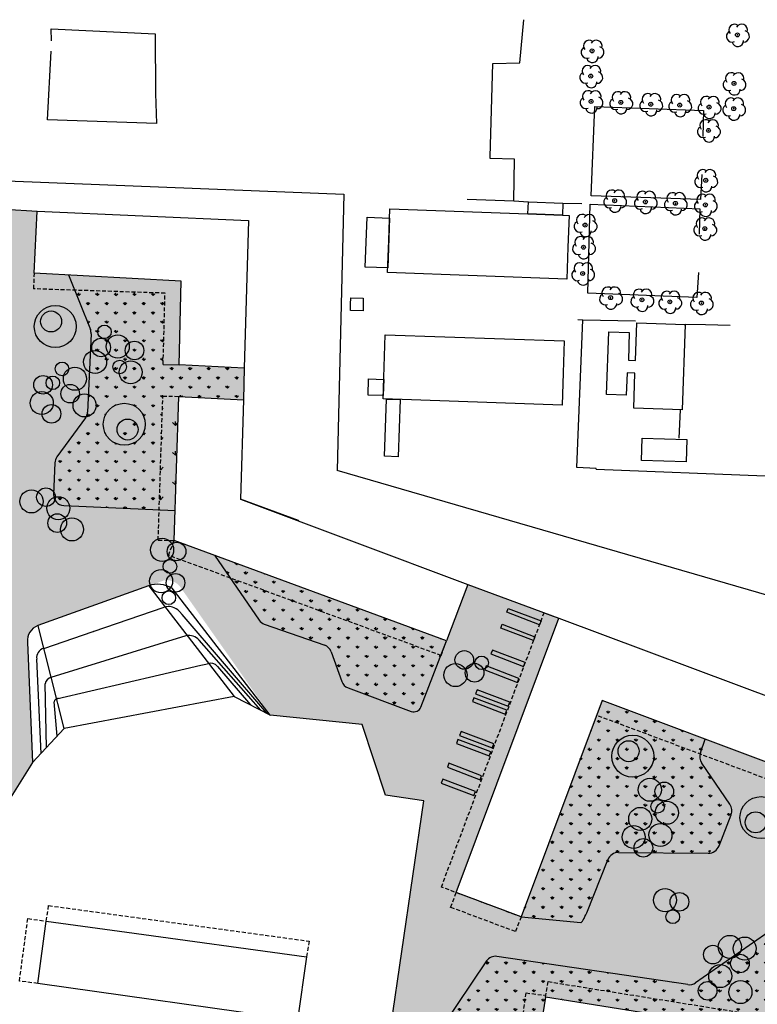
# Model space of a CAD drawing. Extents: x 533509 to 535506, y 6172145 to 6174192.
# Drawn here: x 533649 to 533790, y 6173922 to 6174109 of the extents above; entities that cross this region are included whole.
import ezdxf

# ---------------------------------------------------------------- set-up
doc = ezdxf.new("R2010")
doc.units = 0
doc.header["$MEASUREMENT"] = 0
doc.linetypes.add('TRAZOS2', pattern=[0.375, 0.25, -0.125])
doc.layers.get('0').update_dxf_attribs({"linetype": 'CONTINUOUS'})
for name, color, linetype in [('001 - Plan Internet Collaboration Experience - Bushes', 82, 'CONTINUOUS'), ('001 - Plan Internet Collaboration Experience - Sky view parking', 172, 'CONTINUOUS'), ('BuildingExtension', 252, 'CONTINUOUS'), ('Buildings', 2, 'CONTINUOUS'), ('Dune-Topography', 210, 'CONTINUOUS'), ('Paths', 253, 'CONTINUOUS'), ('semisheltered passage', 11, 'CONTINUOUS'), ('TEKKORT_Brugsgrænse', 3, 'CONTINUOUS'), ('TEKKORT_Bygning tag', 1, 'CONTINUOUS'), ('TEKKORT_Byhegn (Hegn)', 3, 'CONTINUOUS'), ('TEKKORT_Løvtræ_indmålt', 3, 'CONTINUOUS'), ('TEKKORT_Parkering', 7, 'CONTINUOUS')]:
    doc.layers.add(name, color=color, linetype=linetype)
doc.layers.get('0').off()
pattern_1 = [(90, (0, 0), (-1.7677669525, 1.7677669525), [0.46875, -3.0667839075]), (45, (0, 0), (-1.767766952966369, 1.767766952966369), [0.46875, -2.03125]), (135, (0, 0), (-1.767766952966369, -1.767766952966369), [0.46875, -2.03125])]

# ---------------------------------------------------------------- blocks, each defined once
blk = doc.blocks.new('LTRAEM')
at = {"color": 0, "linetype": 'Continuous'}
blk.add_circle((0, 0), 0.3733065189861051, dxfattribs=at)
for centre, radius, start, end in [((-0.55, 0.94, 3.2), 1.094149641361069, 51.6, 220.05), ((0.8, 0.94, 3.2), 1.094149428256262, 342.2300000000001, 150.69), ((-1, -0.28, 3.2), 1.094144034368419, 124.05, 292.51), ((1.19, -0.27, 3.2), 1.094149406398976, 266.0400000000001, 74.5), ((0.06, -1.12, 3.2), 1.094149241777553, 193.2, 1.65)]:
    blk.add_arc(centre, radius, start, end, dxfattribs=at)
at = {"color": 0}
blk.add_point((0, 0), dxfattribs=at)

msp = doc.modelspace()

# ---------------------------------------------------------------- hatches: boundary and pattern name
at = {"layer": 'Paths'}
h = msp.add_hatch(dxfattribs=at)
h.set_pattern_fill('GRASS', color=65, scale=2, style=0)
h.set_pattern_definition([(90, (0, 0), (-1.414213562, 1.414213562), [0.375, -2.453427126]), (45, (0, 0), (-1.414213562373095, 1.414213562373095), [0.375, -1.625]), (135, (0, 0), (-1.414213562373095, -1.414213562373095), [0.375, -1.625])])
edge = h.paths.add_edge_path()
edge.add_line((533635.1175436212, 6173940.62458491), (533623.4200997611, 6173942.234022973))
edge.add_line((533623.4200997611, 6173942.234022973), (533625.1602840435, 6173991.726770318))
edge.add_line((533625.1602840435, 6173991.726770318), (533612.7639647508, 6173992.163689812))
edge.add_line((533612.7639647508, 6173992.163689812), (533612.9891838292, 6173997.975016397))
edge.add_line((533612.9891838292, 6173997.975016397), (533625.390820756, 6173997.676655602))
edge.add_line((533625.390820756, 6173997.676655602), (533628.044208651, 6174062.077572586))
edge.add_line((533628.044208651, 6174062.077572586), (533646.2427616433, 6174061.56901722))
edge.add_line((533646.2427616433, 6174061.56901722), (533646.5087752945, 6174073.348624707))
edge.add_line((533646.5087752945, 6174073.348624707), (533652.6631377039, 6174072.930511614))
edge.add_line((533652.6631377039, 6174072.930511614), (533652.0501493631, 6174061.163856987))
edge.add_line((533652.0501493631, 6174061.163856987), (533680.046674944, 6174059.631599507))
edge.add_line((533680.046674944, 6174059.631599507), (533679.6385959667, 6174043.678931526))
edge.add_line((533679.6385959667, 6174043.678931526), (533692.0279604668, 6174043.051823152))
edge.add_line((533692.0279604668, 6174043.051823152), (533691.904576833, 6174037.050387196))
edge.add_line((533691.904576833, 6174037.050387196), (533679.5804296962, 6174037.674194484))
edge.add_line((533679.5804296962, 6174037.674194484), (533678.6980120625, 6174010.232385564))
edge.add_line((533678.6980120625, 6174010.232385564), (533730.57180617, 6173991.173976623))
edge.add_line((533730.57180617, 6173991.173976623), (533734.5839741399, 6174001.895923343))
edge.add_line((533734.5839741399, 6174001.895923343), (533751.9241289842, 6173995.438994949))
edge.add_line((533751.9241289842, 6173995.438994949), (533732.3863866733, 6173943.227164915))
edge.add_line((533732.3863866733, 6173943.227164915), (533744.7393209914, 6173938.604679028))
edge.add_line((533744.7393209914, 6173938.604679028), (533760.1488037049, 6173979.784324021))
edge.add_line((533760.1488037049, 6173979.784324021), (533798.0916090555, 6173965.586071383))
edge.add_line((533798.0916090555, 6173965.586071383), (533802.2198686532, 6173976.618256424))
edge.add_line((533802.2198686532, 6173976.618256424), (533807.8167591552, 6173974.481139223))
edge.add_line((533807.8167591552, 6173974.481139223), (533803.6502130416, 6173963.46335689))
edge.add_line((533803.6502130416, 6173963.46335689), (533901.953883431, 6173926.602788067))
edge.add_line((533901.953883431, 6173926.602788067), (533890.6333877412, 6173896.331188071))
edge.add_line((533890.6333877412, 6173896.331188071), (533883.3053742154, 6173899.094005571))
edge.add_line((533883.3053742154, 6173899.094005571), (533876.5701864354, 6173913.973657961))
edge.add_line((533876.5701864354, 6173913.973657961), (533868.9770932809, 6173917.191065936))
edge.add_line((533868.9770932809, 6173917.191065936), (533851.7900846055, 6173932.574173714))
edge.add_arc((533846.5901892887, 6173926.764512414), 7.79686319777435, 48.17009675050652, 91.65769975287769)
edge.add_line((533846.3646394281, 6173934.558112544), (533830.573828845, 6173931.166009411))
edge.add_arc((533831.330009129, 6173927.64586301), 3.600449876132804, 102.1237489300307, 165.0289711866773)
edge.add_line((533827.8517708608, 6173928.575969382), (533825.3193565747, 6173914.14250606))
edge.add_line((533825.3193565747, 6173914.14250606), (533810.2494366773, 6173906.752097467))
edge.add_line((533810.2494366773, 6173906.752097467), (533811.315182534, 6173913.408729892))
edge.add_line((533811.315182534, 6173913.408729892), (533749.4207719937, 6173923.318201735))
edge.add_line((533749.4207719937, 6173923.318201735), (533747.5701997421, 6173911.759555574))
edge.add_line((533747.5701997421, 6173911.759555574), (533719.7328774588, 6173916.403469204))
edge.add_line((533719.7328774588, 6173916.403469204), (533726.2310239987, 6173960.6724619))
edge.add_line((533726.2310239987, 6173960.6724619), (533718.9406600452, 6173961.755804987))
edge.add_line((533718.9406600452, 6173961.755804987), (533714.4815746489, 6173975.206784479))
edge.add_line((533714.4815746489, 6173975.206784479), (533696.9930626797, 6173977.030440565))
edge.add_line((533696.9930626797, 6173977.030440565), (533679.9179784048, 6174001.341275503))
edge.add_arc((533677.3174949442, 6173999.523482897), 3.172835354344757, 34.95435769883333, 99.88819338107527)
edge.add_line((533676.7726363007, 6174002.649184938), (533652.7589197382, 6173994.049507876))
edge.add_arc((533653.7664109654, 6173991.236191913), 2.988274633044418, 109.703218139194, 186.3576317299033)
edge.add_line((533650.7965139969, 6173990.905288177), (533651.7341609424, 6173968.010483563))
edge.add_line((533651.7341609424, 6173968.010483563), (533635.1175436212, 6173940.62458491))
h = msp.add_hatch(dxfattribs=at)
h.set_pattern_fill('GRASS', color=88, scale=2.5, style=0)
h.set_pattern_definition(pattern_1)
h.paths.add_polyline_path([(533676.9678756887, 6174057.328615488), (533659.7561465447, 6174057.892836533), (533662.7558987848, 6174050.402781195, -0.1068819544432374), (533662.8972419737, 6174049.569282598), (533662.2283645045, 6174034.707196501, -0.1475976079554459), (533661.845105139, 6174033.616995916), (533656.3931209376, 6174026.157235852, 0.1490729557679799), (533656.0093756546, 6174025.055496838), (533655.7714148253, 6174018.988322766, 0.4124049238296343), (533657.6791495279, 6174016.911999953), (533675.8527625035, 6174016.086715456), (533676.5496284463, 6174037.754621426), (533679.5804296361, 6174037.674194486), (533691.9045768329, 6174037.050387195), (533692.0279604668, 6174043.051823152), (533679.6385959705, 6174043.678931527), (533676.607794717, 6174043.759358469)])
h.paths.add_polyline_path([(533673.2110821226, 6174032.374919824, -1), (533665.2110821226, 6174032.374919824, -1)], flags=16)
h.paths.add_polyline_path([(533671.8372846694, 6174031.370264467, -1), (533667.8372846694, 6174031.370264467, -1)], flags=0)
h = msp.add_hatch(dxfattribs=at)
h.set_pattern_fill('GRASS', color=65, scale=4, style=0)
h.set_pattern_definition([(90, (0, 0), (-2.828427124, 2.828427124), [0.75, -4.906854252]), (45, (0, 0), (-2.82842712474619, 2.82842712474619), [0.75, -3.25]), (135, (0, 0), (-2.82842712474619, -2.82842712474619), [0.75, -3.25])])
h.paths.add_polyline_path([(533679.5804296962, 6174037.674194484), (533676.5496284465, 6174037.754621428), (533675.8527625034, 6174016.086715457), (533678.8818404671, 6174015.949161571)])
h = msp.add_hatch(dxfattribs=at)
h.set_pattern_fill('GRASS', color=88, scale=2.5, style=0)
h.set_pattern_definition(pattern_1)
h.paths.add_polyline_path([(533689.3375565474, 6174003.127397479), (533694.8752335334, 6173995.098287284, 0.1585279719631107), (533695.8581623412, 6173994.34705523), (533707.3584474071, 6173990.303056858, -0.2266361858920942), (533708.5797105684, 6173989.085494944), (533710.5946872893, 6173983.41042434, 0.2244831217131762), (533711.8005104376, 6173982.198362999), (533723.8414200534, 6173977.721210915, 0.4104498830358906), (533725.6940634376, 6173978.555175602), (533729.4900181739, 6173988.37537321)])
h.paths.add_polyline_path([(533686.3851264175, 6174007.40814316), (533689.3375565482, 6174003.127397476), (533729.4900181742, 6173988.375373209), (533730.5718061693, 6173991.173976623)])
h = msp.add_hatch(dxfattribs=at)
h.set_pattern_fill('GRASS', color=88, scale=2.5, style=0)
h.set_pattern_definition(pattern_1)
h.paths.add_polyline_path([(533744.739320993, 6173938.604679033), (533756.5811849358, 6173938.045878835), (533762.0556608996, 6173950.489499638), (533780.3742138544, 6173950.728820728), (533782.4242295559, 6173952.121403617), (533784.7115460536, 6173958.024192562), (533784.4799031621, 6173960.040470401), (533779.1381785212, 6173967.874442633), (533779.3337297563, 6173971.126441326), (533779.787800677, 6173972.435382951), (533760.1488037048, 6173979.784324021)])
h = msp.add_hatch(dxfattribs=at)
h.set_pattern_fill('GRASS', color=88, scale=2.5, style=0)
h.set_pattern_definition(pattern_1)
h.paths.add_polyline_path([(533811.7340291835, 6173916.37987745), (533814.0555349595, 6173932.847804849, 0.4062417682444862), (533812.4082414147, 6173935.099048903), (533795.934822838, 6173937.881774134, 0.1964001524621549), (533794.4586123808, 6173937.550856875), (533777.9343944576, 6173926.041453532, -0.1910539238934403), (533776.4988986887, 6173925.704089491), (533740.1339512188, 6173931.078583474, 0.1834515390671675), (533738.7471574371, 6173930.774089405, 0.002249353967843325), (533738.7321401575, 6173930.764175173, 0.01019867285910367), (533738.665197823, 6173930.717547213, 0.08685758632101438), (533738.1857369541, 6173930.22182039), (533727.9011671591, 6173915.04080826), (533747.5701997421, 6173911.759555575), (533749.4207719937, 6173923.318201735), (533749.8950405746, 6173926.280476084)])
h.paths.add_polyline_path([(533811.3151825342, 6173913.408729893), (533811.7340291836, 6173916.37987745), (533749.8950405745, 6173926.280476084), (533749.4207719937, 6173923.318201734)], flags=17)

# ---------------------------------------------------------------- linework, layer by layer
at = {"layer": '001 - Plan Internet Collaboration Experience - Bushes'}
for centre, radius in [((533665.4428275041, 6174049.968186277), 1.293272343580611), ((533667.9675886383, 6174047.184804212), 2.196319165550343), ((533664.7991765536, 6174046.984768701), 1.773567374427572), ((533671.1590329314, 6174046.424018101), 1.773567374427572), ((533663.6525488882, 6174044.233215574), 2.196319165550343), ((533657.372517222, 6174042.911770251), 1.293272343580611), ((533668.3430900637, 6174043.28979843), 1.293272343580611), ((533670.4289978676, 6174042.265510134), 2.196319165550343), ((533653.7629230424, 6174039.881825114), 1.773567374427572), ((533655.6071234811, 6174040.265616991), 1.293272343580611), ((533659.8141081885, 6174041.035664616), 2.196319165550343), ((533658.9069266211, 6174038.199551317), 1.773567374427572), ((533653.5066727792, 6174036.423826419), 2.196319165550343), ((533661.660153229, 6174035.962642599), 2.196319165550343), ((533655.3528990183, 6174034.367704223), 1.773567374427572), ((533651.5498639287, 6174017.690562535), 2.196319165550343), ((533654.2998974026, 6174018.492464491), 1.773567374427572), ((533656.659173666, 6174016.392036618), 2.196319165550343), ((533656.4487204744, 6174013.563160939), 1.773567374427572), ((533659.2581225898, 6174012.359780033), 2.196319165550343), ((533676.4157324806, 6174008.468782669), 2.196319165550343), ((533679.1657659545, 6174008.155585091), 1.773567374427572), ((533677.8951158965, 6174005.308296376), 1.293272343580611), ((533676.2168844913, 6174002.50757922), 2.196319165550343), ((533678.9669179652, 6174002.194381641), 1.773567374427572), ((533677.6962679072, 6173999.347092927), 1.293272343580611), ((533733.9334991666, 6173987.515951417), 1.773567374427572), ((533737.2307537224, 6173986.967938149), 1.293272343580611), ((533732.2604094535, 6173984.629504755), 2.196319165550343), ((533735.8940338836, 6173985.072781514), 1.773567374427572), ((533769.2520723041, 6173962.800122829), 2.196319165550343), ((533772.0021057781, 6173962.486925251), 1.773567374427572), ((533770.73145572, 6173959.639636536), 1.293272343580611), ((533767.4257029489, 6173957.243368174), 2.196319165550343), ((533772.4828492325, 6173958.417346328), 2.196319165550343), ((533766.1754138232, 6173953.80550813), 2.196319165550343), ((533771.2710162417, 6173954.19371207), 2.196319165550343), ((533768.0216400623, 6173951.749385934), 1.773567374427572), ((533772.1417404955, 6173941.787538276), 2.196319165550343), ((533774.8917739694, 6173941.474340698), 1.773567374427572), ((533773.6211239113, 6173938.627051983), 1.293272343580611), ((533784.4838876206, 6173932.893379561), 2.196319165550343), ((533787.3090875692, 6173932.570171292), 2.196319165550343), ((533781.2579024232, 6173931.416331789), 1.773567374427572), ((533786.4019060018, 6173929.734057993), 1.773567374427572), ((533782.6575182654, 6173927.336624905), 2.196319165550343), ((533780.2495666677, 6173924.526316253), 1.773567374427572), ((533786.5028315582, 6173924.286968801), 2.196319165550343)]:
    msp.add_circle(centre, radius, dxfattribs=at)
at = {"layer": '001 - Plan Internet Collaboration Experience - Sky view parking'}
for centre, radius in [((533656.0796770508, 6174050.979302328), 4), ((533655.2842496898, 6174051.941664106), 2), ((533669.2110821226, 6174032.374919824), 4), ((533669.8372846694, 6174031.370264467), 2), ((533766.0105662276, 6173969.181005088), 4), ((533765.2151388666, 6173970.143366866), 2), ((533790.4165800662, 6173957.493749066), 4), ((533789.4022743682, 6173956.59809182), 2)]:
    msp.add_circle(centre, radius, dxfattribs=at)
at = {"layer": 'BuildingExtension', "linetype": 'TRAZOS2', "ltscale": 3}
for p, q in [((533652.0501493631, 6174061.163856987, -99), (533651.9342969497, 6174058.149246109, -99)), ((533676.9678756887, 6174057.328615488, -99), (533651.9342969497, 6174058.149246109, -99)), ((533676.607794717, 6174043.759358469, -99), (533676.9678756887, 6174057.328615488, -99)), ((533675.6670638799, 6174010.312720681, -99), (533676.5496284465, 6174037.754621428, -99)), ((533676.5496284465, 6174037.754621428, -99), (533679.5804296962, 6174037.674194484, -99)), ((533675.6670638799, 6174010.312720681, -99), (533678.6978651297, 6174010.232293737, -99)), ((533677.6466088791, 6174007.422654524, -78.37669652400433), (533678.6980118522, 6174010.232379028, -78.37669652400433)), ((533729.5457824629, 6173988.354885396, -78.37669652400433), (533677.6466088791, 6174007.422654524, -78.37669652400433)), ((533729.5204031969, 6173988.364252119, -78.37669652400433), (533730.57180617, 6173991.173976623, -78.37669652400433)), ((533797.0402060822, 6173962.77634688, -65.23417572132972), (533759.0974007319, 6173976.974599517, -65.23417572132972))]:
    msp.add_line(p, q, dxfattribs=at)
at = {"layer": 'BuildingExtension'}
msp.add_line((533676.607794717, 6174043.759358469, -99), (533679.6385959667, 6174043.678931526, -99), dxfattribs=at)
at = {"layer": 'BuildingExtension', "linetype": 'TRAZOS2', "ltscale": 3, "elevation": -65.23417572132972}
for points in [[(533744.7393209916, 6173938.604679028), (533729.5766621693, 6173944.278567888), (533749.1144044801, 6173996.490397922), (533751.9241289842, 6173995.438994949)], [(533744.7393209916, 6173938.604679028), (533743.6879180185, 6173935.794954523), (533731.3349837003, 6173940.417440411), (533732.3863866733, 6173943.227164915)]]:
    msp.add_lwpolyline(points, dxfattribs=at)
at = {"layer": 'BuildingExtension', "linetype": 'TRAZOS2', "ltscale": 3}
for points in [[(533654.340651522, 6173937.795186871), (533654.8149201028, 6173940.757461219), (533704.3881253803, 6173933.979727566), (533703.8803077134, 6173931.022824522)], [(533652.7423521924, 6173925.919790433), (533649.2570655744, 6173926.39125932), (533650.8577030905, 6173938.284028533), (533654.3429897085, 6173937.812559644)], [(533749.4207719937, 6173923.318201735), (533749.8950405745, 6173926.280476083), (533811.8230002009, 6173916.365632936), (533811.315182534, 6173913.408729892)], [(533747.5725379286, 6173911.776928348), (533744.0872513106, 6173912.248397236), (533745.6878888267, 6173924.141166449), (533749.1731754447, 6173923.669697559)]]:
    msp.add_lwpolyline(points, dxfattribs=at)
at = {"layer": 'BuildingExtension'}
msp.add_lwpolyline([(533652.7423521924, 6173925.919790433), (533652.7400140059, 6173925.902417658), (533654.340651522, 6173937.795186871), (533654.3429897085, 6173937.812559644)], dxfattribs=at)
at = {"layer": 'Buildings'}
for p, q in [((533732.3863866733, 6173943.227164915, -65.23417572132972), (533751.9241289842, 6173995.438994949, -65.23417572132972)), ((533751.9241289842, 6173995.438994949, -65.23417572132972), (533802.2198686532, 6173976.618256424, -65.23417572132972)), ((533663.3880342251, 6173992.846366416), (533663.3004907157, 6173992.933820566)), ((533760.1488037053, 6173979.784324022, -65.23417572164908), (533744.739320993, 6173938.604679033, -65.23417572141625)), ((533798.0916090554, 6173965.586071383, -65.23417572132972), (533760.1488037048, 6173979.784324021, -65.23417572132972)), ((533744.7393209914, 6173938.604679028, -65.23417572132972), (533732.3863866733, 6173943.227164915, -65.23417572132972))]:
    msp.add_line(p, q, dxfattribs=at)
at = {"layer": 'Buildings', "elevation": -99}
for points in [[(533652.0501493631, 6174061.163856987), (533652.6631377039, 6174072.930511614), (533692.8825393172, 6174071.18144483), (533692.0279604668, 6174043.051823152), (533679.6385959667, 6174043.678931526), (533680.046674944, 6174059.631599507)], [(533679.5804296962, 6174037.674194484), (533691.904576833, 6174037.050387196), (533691.3641607872, 6174018.148586541), (533734.5839741399, 6174001.895923343), (533730.57180617, 6173991.173976623), (533678.6980120625, 6174010.232385564)]]:
    msp.add_lwpolyline(points, close=True, dxfattribs=at)
at = {"layer": 'Buildings'}
for points in [[(533652.7423521924, 6173925.919790433), (533654.3429897085, 6173937.812559644), (533669.7187073525, 6173935.723080466), (533669.7187073525, 6173935.723080466), (533703.8803077134, 6173931.022824522), (533702.1881272079, 6173918.96620599), (533652.7423521924, 6173925.919790433)], [(533809.4646102823, 6173901.850083731), (533811.315182534, 6173913.408729892), (533749.4207719937, 6173923.318201735), (533747.5701997421, 6173911.759555574)]]:
    msp.add_lwpolyline(points, close=True, dxfattribs=at)
at = {"layer": 'Dune-Topography'}
for p, q in [((533646.5087752945, 6174073.348624707), (533652.6631377039, 6174072.930511614, -99)), ((533692.0279604668, 6174043.051823152, -99), (533691.904576833, 6174037.050387196, -99)), ((533673.8433423132, 6174001.628273906, 99), (533652.7589197382, 6173994.049507876)), ((533696.9989244041, 6173977.022094872), (533678.3071020385, 6174001.170214758)), ((533734.5839741399, 6174001.895923343, -99), (533751.9241289842, 6173995.438994949, -65.23417572132972)), ((533663.3004907157, 6173992.933820566), (533676.7814125547, 6173997.540270196)), ((533680.2243583729, 6173996.136443688), (533679.703624009, 6173996.743397813)), ((533696.3177553263, 6173977.378408238), (533680.2243583729, 6173996.136443688)), ((533653.8976900893, 6173989.720870594), (533663.3004907154, 6173992.933820566)), ((533650.7965139963, 6173990.90528819), (533651.7341609424, 6173968.010483563)), ((533655.2975450167, 6173984.233009397), (533680.970184435, 6173992.147391771)), ((533695.2259027475, 6173977.941010437), (533683.4785621584, 6173991.277992113)), ((533653.3942573237, 6173969.728084102), (533652.5423941968, 6173987.672363374)), ((533675.9161453543, 6173984.664238338), (533683.81402069, 6173986.48976146)), ((533683.81402069, 6173986.48976146), (533685.0869273342, 6173986.783982425)), ((533686.9448276389, 6173986.28836958), (533693.2622684344, 6173978.952818259)), ((533656.3416567718, 6173980.139770681), (533675.9161453543, 6173984.664238338)), ((533654.4199704228, 6173970.823488967), (533654.1536018251, 6173982.966607031)), ((533690.1612886348, 6173980.550669548), (533657.7978837787, 6173974.430913622)), ((533690.1612886348, 6173980.550669548), (533697.0372109211, 6173977.007692167)), ((533656.4372693618, 6173972.977852671), (533655.847231368, 6173979.533147916)), ((533714.4815746489, 6173975.206784479), (533696.9989244041, 6173977.022094872)), ((533657.7978837787, 6173974.430913622), (533651.7724474593, 6173967.996080858)), ((533718.9406600452, 6173961.755804987), (533714.4815746489, 6173975.206784479)), ((533651.7341609424, 6173968.010483563), (533636.4778088435, 6173943.681827655)), ((533726.2310239987, 6173960.6724619), (533718.9406600452, 6173961.755804987)), ((533719.7328774588, 6173916.403469204), (533726.2310239987, 6173960.6724619))]:
    msp.add_line(p, q, dxfattribs=at)
for points in [[(533683.4785621584, 6173991.277992113, 0.2562835889527813), (533680.9701844332, 6173992.147391771, -2.633913788843897)], [(533686.9448276389, 6173986.28836958, 0.3085979174717648), (533685.0869273342, 6173986.783982425, 2.933099155536955)]]:
    msp.add_lwpolyline(points, format="xyb", dxfattribs=at)
for centre, radius, start, end in [((533675.5661975143, 6173996.438828645, 99), 5.467958683184801, 59.91617344396565, 108.3657623986189), ((533677.6544454483, 6173994.985311573), 2.7, 40.62783861318449, 108.8653686798273), ((533653.7664109645, 6173991.236191913), 2.988274632769674, 109.7032181244842, 186.3576314819407), ((533654.3905223588, 6173987.922225263), 1.864942002085795, 105.3230724136113, 187.6995481151944), ((533655.8670433604, 6173982.568716674), 1.759033436540279, 108.8902492702988, 166.9266480457987), ((533656.764300285, 6173979.288907496), 0.949035711399072, 99.50698334948284, 165.086741727847)]:
    msp.add_arc(centre, radius, start, end, dxfattribs=at)
at = {"layer": 'Paths'}
for p, q in [((533658.5894466138, 6174060.805959465), (533662.7558987848, 6174050.402781195)), ((533662.8972419737, 6174049.569282598), (533662.2283645045, 6174034.707196501)), ((533661.845105139, 6174033.616995916), (533656.3931209376, 6174026.157235852)), ((533656.0093756546, 6174025.055496838), (533655.7714148253, 6174018.988322766)), ((533691.3634966759, 6174018.148171479, -99), (533702.3811728434, 6174014.025341121, -99)), ((533702.3811728434, 6174014.025341121, -99), (533691.3634966759, 6174018.148171479, -99)), ((533657.6791495279, 6174016.911999953), (533678.8818404672, 6174015.949161571)), ((533686.3708080344, 6174007.428903468), (533694.8752335334, 6173995.098287284)), ((533673.8816288301, 6174001.613871201), (533690.1612886348, 6173980.550669548)), ((533695.8581623412, 6173994.34705523), (533707.3584474071, 6173990.303056858)), ((533725.6940634376, 6173978.555175602), (533730.5718061696, 6173991.173976623)), ((533708.5797105684, 6173989.085494944), (533710.5946872893, 6173983.41042434)), ((533711.8005104847, 6173982.198362981), (533723.8414200534, 6173977.721210915)), ((533778.8796588357, 6173969.817499702), (533779.787800677, 6173972.435382951)), ((533784.4799031621, 6173960.040470401), (533779.1381785212, 6173967.874442633)), ((533782.4242295559, 6173952.121403617), (533784.7115460536, 6173958.024192562)), ((533763.289413526, 6173950.860609289), (533780.3742138544, 6173950.728820728)), ((533757.2325604563, 6173939.40440218), (533761.2467483939, 6173949.486739211)), ((533744.7393209941, 6173938.604679032, -65.23417572159087), (533756.0980497992, 6173937.512013734, -2.041837956523523)), ((533794.4586123808, 6173937.550856875), (533777.9343944576, 6173926.041453532)), ((533776.4988986887, 6173925.704089491), (533740.1339512184, 6173931.078583474)), ((533738.1857369541, 6173930.22182039), (533727.8977145248, 6173915.035711841))]:
    msp.add_line(p, q, dxfattribs=at)
msp.add_lwpolyline([(533657.7978837787, 6173974.430913622), (533652.7972062551, 6173994.035105171)], dxfattribs=at)
for centre, radius, start, end in [((533660.899264408, 6174049.659202826), 2, 357.4231065490451, 21.82600331352146), ((533660.2303869389, 6174034.797116729), 2, 323.838705035442, 357.4231065491518), ((533658.0078391377, 6174024.977115038), 2, 143.8387050387138, 177.7539516079817), ((533657.7698783084, 6174018.909940965), 2, 177.7539516078768, 267.3999195818473), ((533696.5216246415, 6173996.233803167), 2, 214.5940276992073, 250.6261170171801), ((533706.6949851067, 6173988.416308921), 2, 19.54779110685559, 70.62611701368112), ((533712.4794127509, 6173984.079610364), 2, 199.5477911115351, 250.156562345746), ((533724.3453592388, 6173979.076511353), 1.445957807475652, 249.6034365124803, 338.8662069935871), ((533780.9397318629, 6173969.10286183), 2.180506400996819, 160.8683760906143, 214.2887738568124), ((533782.6783498203, 6173958.812051205), 2.180506400996819, 338.818770492283, 34.28877385150378), ((533780.3910333224, 6173952.909262259), 2.180506400996819, 269.5580411569998, 338.818770493851), ((533763.2725940582, 6173948.680167758, -0.0001250501827339992), 2.180506400996819, 89.55804116141333, 158.2904894479425), ((533739.8415409918, 6173929.100074878), 2, 81.59292913638232, 145.8838239251669), ((533739.8415409917, 6173929.10007488), 2, 81.59292913829859, 145.8838239242457), ((533776.7913089155, 6173927.682598085), 2, 261.5929291377997, 304.857878089239)]:
    msp.add_arc(centre, radius, start, end, dxfattribs=at)
at = {"layer": 'Paths', "extrusion": (-0.9154117636216009, 0.364462609059472, 0.1708458650970311)}
msp.add_arc((-5933466.51731516, -305448.5790394975, 1761562.413899549), 2.180506400996819, 2.844295026922949, 89.99999999910244, dxfattribs=at)
at = {"layer": 'semisheltered passage', "elevation": -65.23417572132972}
for points in [[(533748.5466770193, 6173994.952377859), (533748.2444828291, 6173994.212636828), (533742.0300246732, 6173996.589283088), (533742.3158971871, 6173997.336782958)], [(533747.3931598318, 6173991.923930351), (533747.0909656406, 6173991.184189321), (533740.8765074861, 6173993.560835582), (533741.16238, 6173994.308335454)], [(533739.2752090062, 6173989.397252775), (533739.0066703071, 6173988.6446406), (533745.2211284621, 6173986.26799434), (533745.5070009755, 6173987.015494211)], [(533738.1094514981, 6173986.373486434), (533737.8409127991, 6173985.620874261), (533744.0553709536, 6173983.244227999), (533744.3412434671, 6173983.99172787)], [(533736.3598905138, 6173981.835438361), (533736.0913518148, 6173981.082826185), (533742.3058099693, 6173978.706179926), (533742.5916824827, 6173979.453679796)], [(533735.7770117593, 6173980.323555191), (533735.5084730608, 6173979.570943016), (533741.7229312153, 6173977.194296756), (533742.0088037283, 6173977.941796626)], [(533732.732243473, 6173972.385585397), (533732.4637047735, 6173971.632973222), (533738.678162928, 6173969.256326962), (533738.9640354419, 6173970.003826833)], [(533733.3110421195, 6173973.899028954), (533733.0425034205, 6173973.146416781), (533739.2569615755, 6173970.769770521), (533739.5428340884, 6173971.517270391)], [(533730.9826824882, 6173967.847537325), (533730.7141437891, 6173967.094925148), (533736.9286019437, 6173964.71827889), (533737.2144744571, 6173965.46577876)], [(533729.8210050871, 6173964.822210598), (533729.5524663881, 6173964.069598423), (533735.7669245426, 6173961.692952163), (533736.0527970565, 6173962.440452035)]]:
    msp.add_lwpolyline(points, close=True, dxfattribs=at)
at = {"layer": 'TEKKORT_Brugsgrænse'}
msp.add_line((533675.1690462641, 6174095.369836824, 2.31), (533675.3790462641, 6174089.619836824, 2.32), dxfattribs=at)
at = {"layer": 'TEKKORT_Bygning tag'}
for points in [[(533719.3290462642, 6174061.259836825, 4.66), (533719.5590462642, 6174067.369836824, 6.96), (533719.7790462641, 6174073.389836824, 4.66), (533746.0490462641, 6174072.419836825, 4.66), (533752.6390462641, 6174072.169836825, 4.66), (533753.8890462641, 6174072.119836824, 4.66), (533753.6690462641, 6174066.099836824, 6.96), (533753.4390462642, 6174059.989836824, 4.66), (533719.3290462642, 6174061.259836825, 4.66)], [(533719.3290462642, 6174061.259836825, 4.66), (533719.5590462642, 6174067.369836824, 6.96), (533719.7790462641, 6174073.389836824, 4.66), (533746.0490462641, 6174072.419836825, 4.66), (533752.6390462641, 6174072.169836825, 4.66), (533753.8890462641, 6174072.119836824, 4.66), (533753.6690462641, 6174066.099836824, 6.96), (533753.4390462642, 6174059.989836824, 4.66), (533719.3290462642, 6174061.259836825, 4.66)], [(533746.0490462641, 6174072.419836825, 4.85), (533746.1390462641, 6174074.709836825, 4.29), (533752.7190462642, 6174074.459836825, 4.29), (533752.6390462641, 6174072.169836825, 4.85), (533746.0490462641, 6174072.419836825, 4.85)], [(533746.0490462641, 6174072.419836825, 4.85), (533746.1390462641, 6174074.709836825, 4.29), (533752.7190462642, 6174074.459836825, 4.29), (533752.6390462641, 6174072.169836825, 4.85), (533746.0490462641, 6174072.419836825, 4.85)], [(533715.0890462642, 6174062.289836824, 4.32), (533715.4490462642, 6174071.799836825, 4.32), (533719.7090462642, 6174071.639836824, 4.64), (533719.3590462642, 6174062.129836825, 4.64), (533715.0890462642, 6174062.289836824, 4.32)], [(533715.0890462642, 6174062.289836824, 4.32), (533715.4490462642, 6174071.799836825, 4.32), (533719.7090462642, 6174071.639836824, 4.64), (533719.3590462642, 6174062.129836825, 4.64), (533715.0890462642, 6174062.289836824, 4.32)], [(533712.2690462641, 6174054.009836825, 3.23), (533712.2890462641, 6174055.239836824, 3.96), (533712.3090462642, 6174056.429836825, 3.23), (533714.7090462642, 6174056.369836824, 3.23), (533714.6790462642, 6174055.189836824, 3.96), (533714.6590462641, 6174053.949836824, 3.23), (533712.2690462641, 6174054.009836825, 3.23)], [(533761.0290462641, 6174038.029836824, 4.97), (533761.4290462642, 6174049.959836825, 4.97), (533765.3390462642, 6174049.819836824, 4.97), (533765.1690462641, 6174044.569836824, 4.97), (533766.5190462641, 6174044.519836824, 4.97), (533766.7490462641, 6174051.659836824, 5.3), (533775.9590462642, 6174051.349836824, 5.3), (533775.4090462641, 6174035.109836824, 5.3), (533766.2090462642, 6174035.419836825, 5.06), (533766.4290462642, 6174042.119836824, 4.95), (533764.9290462642, 6174042.169836825, 4.97), (533764.7790462641, 6174037.909836824, 4.97), (533761.0290462641, 6174038.029836824, 4.97)], [(533718.4690462642, 6174037.189836824, 4.91), (533718.6790462642, 6174043.339836825, 7.05), (533718.8790462641, 6174049.419836825, 4.91), (533752.9490462642, 6174048.269836824, 4.91), (533752.7490462641, 6174042.189836824, 7.05), (533752.5390462641, 6174036.029836824, 4.91), (533718.4690462642, 6174037.189836824, 4.91)], [(533718.4690462642, 6174037.189836824, 4.91), (533718.6790462642, 6174043.339836825, 7.05), (533718.8790462641, 6174049.419836825, 4.91), (533752.9490462642, 6174048.269836824, 4.91), (533752.7490462641, 6174042.189836824, 7.05), (533752.5390462641, 6174036.029836824, 4.91), (533718.4690462642, 6174037.189836824, 4.91)], [(533715.6290462641, 6174037.939836824, 4.34), (533715.7290462642, 6174041.019836824, 4.34), (533718.5990462642, 6174040.919836825, 4.34), (533718.4890462642, 6174037.839836825, 4.34), (533715.6290462641, 6174037.939836824, 4.34)], [(533715.6290462641, 6174037.939836824, 4.34), (533715.7290462642, 6174041.019836824, 4.34), (533718.5990462642, 6174040.919836825, 4.34), (533718.4890462642, 6174037.839836825, 4.34), (533715.6290462641, 6174037.939836824, 4.34)], [(533718.7690462641, 6174026.289836824, 4.37), (533719.1290462641, 6174037.169836825, 4.37), (533721.7390462642, 6174037.079836824, 4.37), (533721.3690462642, 6174026.199836824, 4.37), (533718.7690462641, 6174026.289836824, 4.37)], [(533718.7690462641, 6174026.289836824, 4.37), (533719.1290462641, 6174037.169836825, 4.37), (533721.7390462642, 6174037.079836824, 4.37), (533721.3690462642, 6174026.199836824, 4.37), (533718.7690462641, 6174026.289836824, 4.37)], [(533767.6790462642, 6174025.469836825, 4.09), (533767.8090462642, 6174029.709836825, 4.09), (533776.2990462641, 6174029.449836824, 4.09), (533776.1590462641, 6174025.199836824, 4.09), (533767.6790462642, 6174025.469836825, 4.09)]]:
    msp.add_polyline3d(points, dxfattribs=at)
at = {"layer": 'TEKKORT_Byhegn (Hegn)'}
for p, q in [((533710.9990462641, 6174076.179836825, 2.26), (533709.7314590763, 6174023.551821149, 2.26)), ((533752.7190462642, 6174074.459836825, 2.49), (533756.3390462642, 6174074.389836824, 2.49)), ((533775.7990462641, 6174051.379836825, 2.78), (533776.0790462642, 6174051.369836824, 2.78)), ((533774.8390462642, 6174029.709836825, 1.9), (533775.0690462642, 6174035.109836824, 1.89)), ((533759.0390462641, 6174023.819836824, 1.98), (533791.2090462642, 6174022.579836824, 1.8))]:
    msp.add_line(p, q, dxfattribs=at)
for points in [[(533743.3390462642, 6174074.899836824, 2.05), (533743.5090462641, 6174082.849836824, 2.02), (533738.8590462642, 6174082.979836824, 2.05), (533738.8690462642, 6174083.279836824, 2.05), (533739.3890462641, 6174101.019836824, 2), (533744.5090462641, 6174101.149836824, 1.96), (533745.2590462641, 6174109.389836824, 1.93)], [(533655.3290462642, 6174105.369836824, 2.38), (533655.2990462641, 6174107.659836824, 2.38), (533675.0890462642, 6174106.689836824, 2.29), (533675.1690462641, 6174095.369836824, 2.31)], [(533675.3790462641, 6174089.619836824, 2.32), (533654.6290462641, 6174090.319836824, 2.37), (533655.2990462641, 6174103.369836824, 2.38)], [(533631.9490462642, 6174079.159836824, 2.35), (533648.4590462642, 6174078.659836824, 2.36), (533710.9990462641, 6174076.179836825, 2.26)], [(533734.5090462641, 6174075.249836824, 2.1), (533743.3390462642, 6174074.899836824, 2.05), (533746.1390462641, 6174074.709836825, 2.05)], [(533759.0390462641, 6174023.819836824, 1.98), (533759.0490462641, 6174023.979836824, 1.98), (533755.3590462642, 6174024.149836824, 1.99), (533756.5290462641, 6174052.249836824, 2)], [(533755.5390462641, 6174052.289836824, 2), (533756.5290462641, 6174052.249836824, 2), (533766.4990462641, 6174052.059836824, 1.93)], [(533784.5390462641, 6174051.179836825, 2.64), (533779.8290462642, 6174051.289836824, 2.72), (533776.0790462642, 6174051.369836824, 2.78)], [(533791.9790462642, 6173999.729836824, 2.21), (533709.7314590763, 6174023.551821149, 0.1969756505139495)]]:
    msp.add_polyline3d(points, dxfattribs=at)
at = {"layer": 'TEKKORT_Parkering'}
for points in [[(533779.1490462641, 6174079.949836824, 2.53), (533778.9090462641, 6174075.159836824, 2.44), (533758.0790462642, 6174075.859836824, 3.07), (533758.7690462641, 6174092.889836824, 2.76), (533779.4890462642, 6174092.099836824, 2.66), (533779.3490462642, 6174087.139836824, 2.6)], [(533778.5390462641, 6174061.249836824, 2.1), (533778.2090462642, 6174056.519836824, 1.99), (533757.4290462642, 6174057.359836824, 2.06), (533757.8990462641, 6174074.269836824, 3.1), (533778.7790462641, 6174073.389836824, 2.4), (533778.6490462641, 6174068.569836824, 2.28)]]:
    msp.add_polyline3d(points, dxfattribs=at)

# ---------------------------------------------------------------- block references
at = {"layer": 'TEKKORT_Løvtræ_indmålt'}
for p in [(533785.9290462642, 6174106.499836824), (533758.2590462641, 6174103.449836824), (533758.0090462641, 6174098.649836824), (533785.2790462641, 6174097.259836825), (533758.0690462642, 6174093.829836824), (533763.7290462642, 6174093.649836824), (533769.4290462642, 6174093.289836824), (533774.9490462642, 6174093.129836825), (533780.5390462641, 6174092.759836825), (533785.2190462642, 6174092.459836825), (533780.4190462641, 6174088.309836824), (533779.8990462641, 6174078.819836824), (533762.5590462642, 6174074.929836825), (533768.4090462641, 6174074.709836825), (533774.1190462642, 6174074.429836825), (533779.8290462642, 6174074.139836824), (533756.9390462642, 6174070.289836824), (533779.7190462642, 6174069.609836824), (533756.6290462641, 6174066.069836824), (533756.4690462642, 6174061.079836824), (533761.7890462641, 6174056.469836825), (533767.7490462641, 6174056.059836824), (533773.0590462642, 6174055.679836825), (533779.0690462642, 6174055.449836824)]:
    msp.add_blockref('LTRAEM', p, dxfattribs=at)

doc.saveas('drawing.dxf')
